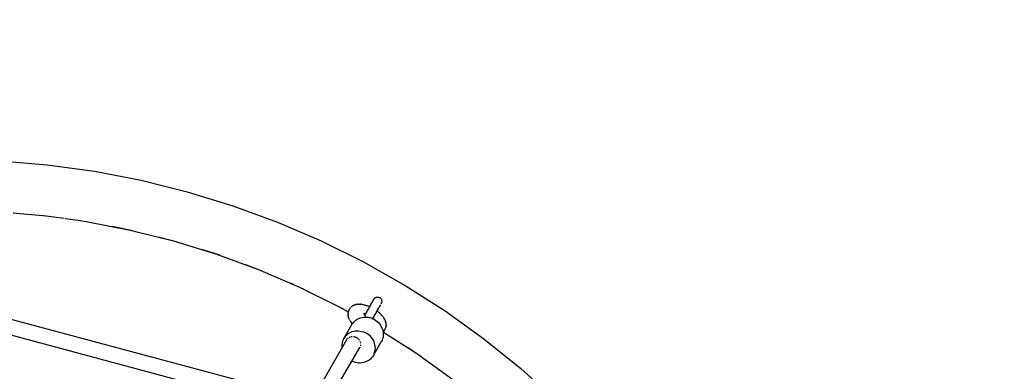
# Model space of a CAD drawing. Units: millimetres. Extents: x 453537 to 465421, y 3068 to 10983.
# Drawn here: x 459716 to 460871, y 7252 to 7664 of the extents above; entities that cross this region are included whole.
import ezdxf

# ---------------------------------------------------------------- set-up
doc = ezdxf.new("R2010")
doc.units = ezdxf.units.MM
doc.layers.add('DEFAULT', color=7, linetype='Continuous')
doc.layers.add('QITELE', color=7, linetype='Continuous')
doc.dimstyles.new('Qitele Minor', dxfattribs={"dimscale": 85, "dimtxt": 2.5, "dimasz": 2, "dimexe": 1.5, "dimexo": 0, "dimgap": 2, "dimtad": 1, "dimdec": 0, "dimrnd": 10, "dimzin": 1, "dimtxsty": 'Standard', "dimblk": 'OBLIQUE', "dimcen": 2, "dimdle": 1, "dimclrd": 256, "dimclre": 256, "dimclrt": 256, "dimadec": 0, "dimazin": 0, "dimtfac": 1, "dimtdec": 0, "dimtmove": 0, "dimatfit": 3, "dimldrblk": 'OBLIQUE', "dimfxl": 0, "dimlwd": 40, "dimlwe": 30, "dimarcsym": 0})

# ---------------------------------------------------------------- blocks, each defined once
blk = doc.blocks.new('_Oblique')
at = {"color": 0, "linetype": 'ByBlock', "lineweight": -2}
blk.add_line((-0.5, -0.5), (0.5, 0.5), dxfattribs=at)
blk = doc.blocks.new('*D86')
at = {"layer": 'DEFAULT', "lineweight": 30, "transparency": 16777216}
for p, q in [((458607.1, 9593.2), (458607.1, 9890.7)), ((460667, 9593.2), (460667, 9890.7))]:
    blk.add_line(p, q, dxfattribs=at)
at = {"layer": 'DEFAULT', "lineweight": 40, "transparency": 16777216}
blk.add_line((458522.1, 9763.2), (460752, 9763.2), dxfattribs=at)
at = {"layer": 'Defpoints', "color": 0, "transparency": 16777216}
for p in [(460667, 9763.2), (458607.1, 6469.8), (460667, 6469.8)]:
    blk.add_point(p, dxfattribs=at)
at = {"layer": 'DEFAULT', "lineweight": 40, "transparency": 16777216, "xscale": 170, "yscale": 170, "zscale": 170, "rotation": 180}
blk.add_blockref('_Oblique', (458607.1, 9763.2), dxfattribs=at)
at = {"layer": 'DEFAULT', "lineweight": 40, "transparency": 16777216, "xscale": 170, "yscale": 170, "zscale": 170}
blk.add_blockref('_Oblique', (460667, 9763.2), dxfattribs=at)
at = {"layer": 'DEFAULT', "transparency": 16777216, "insert": (459637, 10044.2), "char_height": 212.5, "attachment_point": 5}
blk.add_mtext('2060', dxfattribs=at)
blk = doc.blocks.new('*D88')
at = {"layer": 'DEFAULT', "lineweight": 30, "transparency": 16777216}
for p, q in [((456607.4, 10118.9), (456607.4, 10416.4)), ((462666.6, 10118.9), (462666.6, 10416.4))]:
    blk.add_line(p, q, dxfattribs=at)
at = {"layer": 'DEFAULT', "lineweight": 40, "transparency": 16777216}
blk.add_line((456522.4, 10288.9), (462751.6, 10288.9), dxfattribs=at)
at = {"layer": 'Defpoints', "color": 0, "transparency": 16777216}
for p in [(462666.6, 10288.9), (456607.4, 6469.8), (462666.6, 6469.8)]:
    blk.add_point(p, dxfattribs=at)
at = {"layer": 'DEFAULT', "lineweight": 40, "transparency": 16777216, "xscale": 170, "yscale": 170, "zscale": 170, "rotation": 180}
blk.add_blockref('_Oblique', (456607.4, 10288.9), dxfattribs=at)
at = {"layer": 'DEFAULT', "lineweight": 40, "transparency": 16777216, "xscale": 170, "yscale": 170, "zscale": 170}
blk.add_blockref('_Oblique', (462666.6, 10288.9), dxfattribs=at)
at = {"layer": 'DEFAULT', "transparency": 16777216, "insert": (459637, 10569.9), "char_height": 212.5, "attachment_point": 5}
blk.add_mtext('6060', dxfattribs=at)
blk = doc.blocks.new('NC-10502')
at = {"layer": 'QITELE', "color": 0}
for p, q in [((459692.8, 7498.3), (459748.4, 7493.7)), ((459748.4, 7493.7), (459803.7, 7486.2)), ((459803.7, 7486.2), (459858.5, 7475.7)), ((459858.5, 7475.7), (459912.6, 7462.2)), ((459912.6, 7462.2), (459965.9, 7445.8)), ((459716.4, 7436.2), (459708.5, 7436.9)), ((459965.9, 7445.8), (460018.3, 7426.6)), ((459743.8, 7433.9), (459716.3, 7436.2)), ((459768.2, 7430.6), (459744, 7433.9)), ((459784.7, 7428.3), (459769.5, 7430.4)), ((459796.5, 7426.6), (459784.7, 7428.3)), ((459794, 7427.1), (459845.6, 7417.2)), ((460018.3, 7426.6), (460069.5, 7404.6)), ((459848.6, 7416.4), (459824.6, 7421.2)), ((459845.6, 7417.2), (459896.6, 7404.5)), ((459900, 7403.5), (459878.4, 7409)), ((459896.6, 7404.5), (459946.8, 7389.1)), ((460069.5, 7404.6), (460119.5, 7379.8)), ((459950.7, 7387.7), (459930.7, 7394)), ((459946.8, 7389.1), (459996.1, 7371)), ((460119.5, 7379.8), (460168.1, 7352.3)), ((459985.4, 7374.9), (459981.6, 7376.3)), ((460000.4, 7369.1), (459985.4, 7374.9)), ((459996.1, 7371), (460044.4, 7350.2)), ((460035.5, 7354), (460031.3, 7355.8)), ((460038.4, 7352.7), (460035.5, 7354)), ((460049.1, 7347.9), (460038.4, 7352.7)), ((460044.4, 7350.2), (460091.4, 7326.9)), ((460168.1, 7352.3), (460215.1, 7322.3)), ((460130, 7333.5), (460129.5, 7332.7)), ((460129.5, 7332.7), (460129.9, 7333.4)), ((460129.9, 7333.4), (460130.3, 7334.2)), ((460130, 7333.5), (460130.3, 7334.2)), ((460130.7, 7334.8), (460130.3, 7334.2)), ((460130.3, 7334.2), (460130.7, 7334.8)), ((460131, 7335.3), (460130.7, 7334.8)), ((460130.7, 7334.8), (460131, 7335.3)), ((460131.4, 7335.9), (460131.6, 7336.4)), ((460131.7, 7336.5), (460132.1, 7337)), ((460132.1, 7337), (460132.7, 7337.6)), ((460132.7, 7337.6), (460133.3, 7338)), ((460133.3, 7338), (460134, 7338.3)), ((460134, 7338.3), (460134.7, 7338.5)), ((460134.7, 7338.5), (460135.4, 7338.6)), ((460135.4, 7338.6), (460136.1, 7338.6)), ((460136.1, 7338.6), (460136.8, 7338.5)), ((460136.8, 7338.5), (460137.6, 7338.3)), ((460137.6, 7338.3), (460138.3, 7338)), ((460138.3, 7338), (460138.9, 7337.6)), ((460138.9, 7337.6), (460139.5, 7337.1)), ((460139.5, 7337.1), (460139.9, 7336.5)), ((460139.9, 7336.5), (460140.3, 7335.8)), ((460140.3, 7335.8), (460140.6, 7335.1)), ((460140.6, 7335.1), (460140.7, 7334.4)), ((460140.7, 7332.9), (460140.6, 7332.2)), ((460140.7, 7334.4), (460140.8, 7333.7)), ((460140.8, 7333.7), (460140.7, 7332.9)), ((460048, 7220.9), (459657, 7325.6)), ((460086.6, 7329.1), (460079.6, 7332.8)), ((460088.8, 7328), (460086.6, 7329.1)), ((460096.5, 7324), (460088.8, 7328)), ((460091.4, 7326.9), (460101.5, 7321.2)), ((460101.6, 7321.6), (460101.5, 7320.9)), ((460101.8, 7322.3), (460101.6, 7321.6)), ((460101.8, 7322.3), (460102, 7322.9)), ((460102.3, 7323.6), (460102, 7322.9)), ((460102.8, 7324.4), (460102.3, 7323.6)), ((460103.4, 7325.4), (460102.8, 7324.4)), ((460103.8, 7325.9), (460103.4, 7325.4)), ((460103.8, 7325.9), (460104.3, 7326.5)), ((460104.8, 7327), (460104.3, 7326.5)), ((460105.3, 7327.4), (460104.8, 7327)), ((460105.3, 7327.4), (460105.9, 7327.9)), ((460106.5, 7328.3), (460105.9, 7327.9)), ((460107.1, 7328.6), (460106.5, 7328.3)), ((460107.1, 7328.6), (460107.8, 7329)), ((460108.4, 7329.3), (460107.8, 7329)), ((460108.4, 7329.3), (460109.1, 7329.6)), ((460109.8, 7329.8), (460109.1, 7329.6)), ((460109.8, 7329.8), (460110.6, 7330)), ((460111.2, 7330.1), (460110.6, 7330)), ((460111.2, 7330.1), (460112.1, 7330.2)), ((460112.8, 7330.3), (460112.1, 7330.2)), ((460112.8, 7330.3), (460113.7, 7330.4)), ((460114.3, 7330.4), (460113.7, 7330.4)), ((460114.3, 7330.4), (460115.3, 7330.3)), ((460115.3, 7330.3), (460116.3, 7330.3)), ((460116.8, 7330.2), (460116.3, 7330.3)), ((460116.8, 7330.2), (460117.9, 7330.1)), ((460117.9, 7330.1), (460119, 7329.8)), ((460119, 7329.8), (460120.2, 7329.6)), ((460120.6, 7329.5), (460121.7, 7329.2)), ((460121.7, 7329.2), (460122.9, 7328.8)), ((460123.4, 7322.2), (460122.7, 7321)), ((460122.9, 7328.8), (460124.1, 7328.3)), ((460124.1, 7323.4), (460123.4, 7322.2)), ((460124.1, 7328.3), (460125.3, 7327.9)), ((460124.8, 7324.6), (460124.1, 7323.4)), ((460125.5, 7325.8), (460124.8, 7324.6)), ((460125.3, 7327.9), (460126.4, 7327.4)), ((460126.1, 7326.9), (460125.5, 7325.8)), ((460126.8, 7328), (460126.1, 7326.9)), ((460126.4, 7327.4), (460126.8, 7328)), ((460127.4, 7329.1), (460126.8, 7328)), ((460126.8, 7328), (460127.4, 7329.1)), ((460128, 7330.1), (460127.4, 7329.1)), ((460127.4, 7329.1), (460128, 7330.1)), ((460128.5, 7331), (460128, 7330.1)), ((460128, 7330.1), (460128.5, 7331)), ((460129, 7331.9), (460128.5, 7331)), ((460128.5, 7331), (460129, 7331.9)), ((460129.5, 7332.7), (460129, 7331.9)), ((460129, 7331.9), (460129.5, 7332.7)), ((460134.6, 7321.7), (460134, 7320.6)), ((460135.3, 7322.7), (460134.6, 7321.7)), ((460135.1, 7322.4), (460136, 7321.7)), ((460135.8, 7323.8), (460135.3, 7322.7)), ((460135.3, 7322.7), (460135.8, 7323.8)), ((460136.4, 7324.7), (460135.8, 7323.8)), ((460135.8, 7323.8), (460136.4, 7324.7)), ((460136, 7321.7), (460137, 7320.9)), ((460136.9, 7325.6), (460136.4, 7324.7)), ((460136.4, 7324.7), (460136.9, 7325.6)), ((460137.4, 7326.5), (460136.9, 7325.6)), ((460136.9, 7325.6), (460137.4, 7326.5)), ((460137.9, 7327.3), (460137.4, 7326.5)), ((460137.4, 7326.5), (460137.9, 7327.3)), ((460138.3, 7328), (460137.9, 7327.3)), ((460137.9, 7327.3), (460138.3, 7328)), ((460138.7, 7328.6), (460138.3, 7328)), ((460138.3, 7328), (460138.7, 7328.6)), ((460139, 7329.2), (460138.7, 7328.6)), ((460138.7, 7328.6), (460139, 7329.2)), ((460139.3, 7329.7), (460139, 7329.2)), ((460139, 7329.2), (460139.3, 7329.7)), ((460140.3, 7331.4), (460139.8, 7330.7)), ((460140.2, 7331.3), (460139.8, 7330.7)), ((460140.3, 7331.4), (460139.9, 7330.8)), ((460140.2, 7331.3), (460139.9, 7330.8)), ((460140.6, 7332.2), (460140.3, 7331.5)), ((460215.1, 7322.3), (460260.4, 7289.7)), ((460101.2, 7318.7), (460101.3, 7319.5)), ((460101.2, 7318.7), (460101.2, 7318)), ((460101.2, 7318), (460101.3, 7317.3)), ((460101.3, 7320.2), (460101.5, 7320.9)), ((460101.3, 7320.2), (460101.3, 7319.5)), ((460101.4, 7316.6), (460101.3, 7317.3)), ((460101.4, 7316.6), (460101.5, 7315.9)), ((460101.8, 7315.1), (460101.5, 7315.9)), ((460101.8, 7315.1), (460101.9, 7314.5)), ((460102.2, 7313.6), (460101.9, 7314.5)), ((460102.2, 7313.6), (460102.5, 7313)), ((460102.9, 7312.2), (460102.5, 7313)), ((460102.9, 7312.2), (460103.2, 7311.7)), ((460103.7, 7310.9), (460103.2, 7311.7)), ((460103.7, 7310.9), (460104.2, 7310)), ((460104.2, 7310), (460105.5, 7308.2)), ((460107.8, 7309.3), (460109, 7310.5)), ((460109, 7310.5), (460110.4, 7311.7)), ((460110.4, 7311.7), (460112, 7312.7)), ((460112, 7312.7), (460113.7, 7313.5)), ((460113.7, 7313.5), (460115.4, 7314.2)), ((460115.4, 7314.2), (460117.2, 7314.7)), ((460117.2, 7314.7), (460119.1, 7315)), ((460119.1, 7315), (460121, 7315.2)), ((460119.2, 7320), (460120.9, 7317.5)), ((460119.9, 7319.3), (460121.7, 7319.5)), ((460120, 7318.8), (460119.9, 7319.3)), ((460120.1, 7318.7), (460121.7, 7319.5)), ((460120.6, 7318.7), (460121.7, 7319.5)), ((460121.3, 7318.6), (460120.8, 7317.6)), ((460120.9, 7317.5), (460122.2, 7315.2)), ((460121, 7315.2), (460122.9, 7315.2)), ((460122, 7319.8), (460121.3, 7318.6)), ((460122.7, 7321), (460122, 7319.8)), ((460122.9, 7315.2), (460124.8, 7314.9)), ((460124.8, 7314.9), (460126.7, 7314.5)), ((460126.7, 7314.5), (460128.6, 7314)), ((460128.6, 7314), (460130.4, 7313.2)), ((460130.7, 7314.8), (460130, 7313.7)), ((460131, 7313.5), (460130.4, 7313.3)), ((460130.4, 7313.2), (460132.1, 7312.3)), ((460131.4, 7316), (460130.7, 7314.8)), ((460131.1, 7312.9), (460131, 7313.5)), ((460131.7, 7312.5), (460131, 7313.5)), ((460131, 7313.5), (460131.9, 7312.7)), ((460132, 7317.2), (460131.4, 7316)), ((460132.7, 7318.3), (460132, 7317.2)), ((460132.1, 7312.3), (460133.8, 7311.3)), ((460133.4, 7319.5), (460132.7, 7318.3)), ((460134, 7320.6), (460133.4, 7319.5)), ((460133.8, 7311.3), (460135.3, 7310.1)), ((460135.3, 7310.1), (460136.8, 7308.7)), ((460137, 7320.9), (460138, 7320.1)), ((460138, 7320.1), (460138.9, 7319.2)), ((460139.8, 7318.4), (460138.9, 7319.2)), ((460140.9, 7317.2), (460140.1, 7318.1)), ((460141.7, 7316.3), (460140.9, 7317.2)), ((460142.4, 7315.4), (460141.7, 7316.3)), ((460142.9, 7314.6), (460142.4, 7315.4)), ((460142.9, 7314.6), (460143.2, 7314.1)), ((460143.8, 7313.3), (460143.2, 7314.1)), ((460144.2, 7312.5), (460143.8, 7313.3)), ((460144.2, 7312.5), (460144.5, 7312)), ((460144.8, 7311.2), (460144.5, 7312)), ((460144.8, 7311.2), (460145, 7310.6)), ((460145.3, 7309.8), (460145, 7310.6)), ((460145.3, 7309.8), (460145.4, 7309.2)), ((460039.7, 7204.4), (459656, 7307.3)), ((460096.3, 7290.2), (460105.6, 7306.3)), ((460105.4, 7308.2), (460106.1, 7307.1)), ((460105.6, 7306.3), (460106.6, 7307.9)), ((460106.1, 7298.1), (460107.9, 7298.6)), ((460106.6, 7307.9), (460107.8, 7309.3)), ((460107.9, 7298.6), (460109.7, 7298.9)), ((460109.7, 7298.9), (460111.7, 7299)), ((460111.7, 7299), (460113.6, 7299)), ((460113.6, 7299), (460115.5, 7298.8)), ((460115.5, 7298.8), (460117.4, 7298.4)), ((460117.4, 7298.4), (460119.3, 7297.8)), ((460136.8, 7308.7), (460138.1, 7307.3)), ((460138.1, 7307.3), (460139.2, 7305.7)), ((460139.2, 7305.7), (460140.2, 7304.1)), ((460140.2, 7304.1), (460141, 7302.3)), ((460141, 7302.3), (460141.7, 7300.6)), ((460141.7, 7300.6), (460142.2, 7298.7)), ((460142.2, 7298.7), (460142.4, 7296.9)), ((460142.4, 7297.1), (460144.3, 7300.4)), ((460144.6, 7301), (460144.3, 7300.4)), ((460144.6, 7301), (460144.9, 7301.6)), ((460145.2, 7302.3), (460144.9, 7301.6)), ((460145.4, 7302.9), (460145.2, 7302.3)), ((460145.6, 7308.4), (460145.4, 7309.2)), ((460145.4, 7302.9), (460145.5, 7303.6)), ((460145.7, 7304.3), (460145.5, 7303.6)), ((460145.6, 7308.4), (460145.7, 7307.8)), ((460145.7, 7307.8), (460145.8, 7307.1)), ((460145.8, 7305), (460145.7, 7304.3)), ((460145.8, 7306.4), (460145.8, 7307.1)), ((460145.8, 7306.4), (460145.8, 7305.7)), ((460145.8, 7305), (460145.8, 7305.7)), ((460099.3, 7288.4), (460069.9, 7237.4)), ((460094.8, 7286.8), (460094.3, 7285.1)), ((460095.4, 7288.5), (460094.8, 7286.8)), ((460096.3, 7290.2), (460095.4, 7288.5)), ((460097.3, 7291.7), (460096.3, 7290.2)), ((460097.3, 7291.7), (460098.4, 7293.1)), ((460098.4, 7293.1), (460099.7, 7294.4)), ((460099.4, 7288.6), (460099.7, 7289)), ((460099.7, 7294.4), (460101.1, 7295.5)), ((460099.7, 7289.1), (460100.1, 7289.6)), ((460100.7, 7290.2), (460101.1, 7290.6)), ((460101.1, 7295.5), (460102.7, 7296.5)), ((460101.2, 7290.6), (460101.7, 7291)), ((460102.5, 7291.5), (460103.1, 7291.7)), ((460102.7, 7296.5), (460104.3, 7297.4)), ((460103.2, 7291.8), (460103.7, 7292)), ((460104.3, 7297.4), (460106.1, 7298.1)), ((460104.5, 7292.2), (460105.2, 7292.3)), ((460105.4, 7292.3), (460106, 7292.4)), ((460107.6, 7292.3), (460108.2, 7292.2)), ((460108.3, 7292.2), (460109, 7292.1)), ((460109.1, 7292), (460109.7, 7291.8)), ((460109.8, 7291.8), (460110.6, 7291.5)), ((460110.6, 7291.5), (460111.2, 7291.1)), ((460111.3, 7291.1), (460111.9, 7290.7)), ((460111.9, 7290.7), (460112.5, 7290.2)), ((460112.6, 7290.2), (460113.1, 7289.7)), ((460113.2, 7289.6), (460113.7, 7289.2)), ((460114.2, 7288.4), (460114.6, 7287.9)), ((460115, 7287.1), (460115.3, 7286.5)), ((460119.3, 7297.8), (460121.1, 7297.1)), ((460121.1, 7297.1), (460122.8, 7296.2)), ((460124.5, 7295.1), (460122.8, 7296.2)), ((460126, 7293.9), (460124.5, 7295.1)), ((460127.4, 7292.6), (460126, 7293.9)), ((460128.8, 7291.1), (460127.4, 7292.6)), ((460129.9, 7289.6), (460128.8, 7291.1)), ((460130.9, 7287.9), (460129.9, 7289.6)), ((460131.7, 7286.2), (460130.9, 7287.9)), ((460141.1, 7288), (460140.2, 7286.3)), ((460141.7, 7289.7), (460141.1, 7288)), ((460142.2, 7291.4), (460141.7, 7289.7)), ((460142.4, 7293.2), (460142.2, 7291.4)), ((460142.4, 7296.9), (460142.5, 7295)), ((460142.5, 7295), (460142.4, 7293.2)), ((460142.6, 7297.5), (460181.4, 7272.7)), ((460260.4, 7289.7), (460303.8, 7254.8)), ((460085.5, 7228.6), (460114.9, 7279.4)), ((460094.3, 7285.1), (460094, 7283.3)), ((460094, 7283.3), (460094, 7281.4)), ((460094, 7281.4), (460094, 7279.6)), ((460115.2, 7280), (460114.9, 7279.4)), ((460115.6, 7285.8), (460115.7, 7285.2)), ((460115.7, 7285), (460115.8, 7284.4)), ((460115.8, 7282.1), (460115.7, 7281.5)), ((460115.9, 7282.8), (460115.8, 7282.2)), ((460130.9, 7270.2), (460140.2, 7286.3)), ((460132.4, 7284.4), (460131.7, 7286.2)), ((460132.8, 7282.6), (460132.4, 7284.4)), ((460132.4, 7273.5), (460132.8, 7275.3)), ((460133.1, 7280.8), (460132.8, 7282.6)), ((460132.8, 7275.3), (460133.1, 7277)), ((460133.2, 7278.9), (460133.1, 7280.8)), ((460133.1, 7277), (460133.2, 7278.9)), ((460181.2, 7272.6), (460171.7, 7279)), ((460124.5, 7263.8), (460122.8, 7263)), ((460126.1, 7264.8), (460124.5, 7263.8)), ((460127.5, 7265.9), (460126.1, 7264.8)), ((460128.7, 7267.2), (460127.5, 7265.9)), ((460129.9, 7268.6), (460128.7, 7267.2)), ((460130.9, 7270.2), (460129.9, 7268.6)), ((460131.7, 7271.8), (460130.9, 7270.2)), ((460131.7, 7271.8), (460132.4, 7273.5)), ((460182.7, 7271.6), (460181.2, 7272.6)), ((460181.4, 7272.7), (460224.1, 7242.1)), ((460187.1, 7268.7), (460182.7, 7271.6)), ((460107.9, 7262.5), (460106.1, 7263.2)), ((460109.8, 7261.9), (460107.9, 7262.5)), ((460111.7, 7261.5), (460109.8, 7261.9)), ((460113.6, 7261.3), (460111.7, 7261.5)), ((460115.5, 7261.3), (460113.6, 7261.3)), ((460117.4, 7261.4), (460115.5, 7261.3)), ((460119.3, 7261.8), (460117.4, 7261.4)), ((460121.1, 7262.3), (460119.3, 7261.8)), ((460122.8, 7263), (460121.1, 7262.3)), ((460303.8, 7254.8), (460345.4, 7217.5))]:
    blk.add_line(p, q, dxfattribs=at)

msp = doc.modelspace()

# ---------------------------------------------------------------- linework, layer by layer
at = {"layer": 'QITELE', "color": 60, "lineweight": 211, "true_color": 0xaff425}
msp.add_circle((459637, 6469.8), 3029.6, dxfattribs=at)

# ---------------------------------------------------------------- block references
at = {"layer": 'DEFAULT'}
msp.add_blockref('NC-10502', (0, 0), dxfattribs=at)

# ---------------------------------------------------------------- dimensions: what is measured, and where the dimension line sits
for base, p1, p2, picture, middle in [((462666.6, 10288.9), (456607.4, 6469.8), (462666.6, 6469.8), '*D88', (459637, 10569.9)), ((460667, 9763.2), (458607.1, 6469.8), (460667, 6469.8), '*D86', (459637, 10044.2))]:
    dim = msp.add_linear_dim(base=base, p1=p1, p2=p2, dimstyle='Qitele Minor', dxfattribs=at)
    dim.commit()
    dim.dimension.update_dxf_attribs({"geometry": picture, "text_midpoint": middle})

doc.saveas('drawing.dxf')
